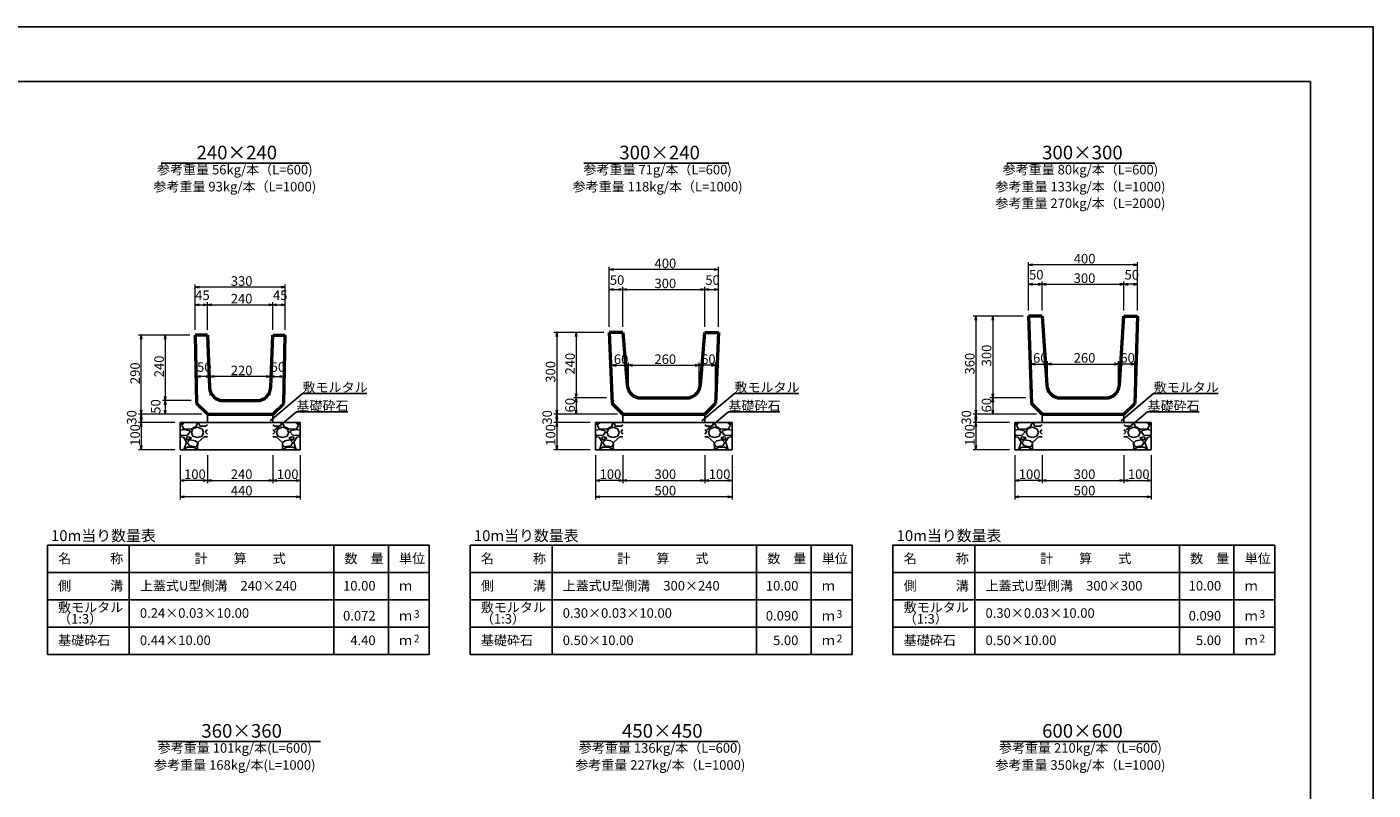
# Model space of a CAD drawing. Extents: x 36912 to 121012, y 81296 to 140696.
# Drawn here: x 71662 to 121012, y 112721 to 140696 of the extents above; entities that cross this region are included whole.
import ezdxf
from ezdxf.enums import TextEntityAlignment as Align

# ---------------------------------------------------------------- set-up
doc = ezdxf.new("R2010")
doc.units = 0
doc.header["$LTSCALE"] = 100
doc.header["$MEASUREMENT"] = 0
doc.layers.get('DEFPOINTS').update_dxf_attribs({"color": 8, "linetype": 'CONTINUOUS'})
for name, color, linetype in [('D-MTR-FRAM（材料表図枠）', 7, 'CONTINUOUS'), ('D-MTR-TXT(文字列）', 7, 'CONTINUOUS'), ('D-MTR（材料表タイトル）', 7, 'CONTINUOUS'), ('D-TTL(外枠）', 2, 'CONTINUOUS'), ('D-TTL-TXT（文字）', 7, 'CONTINUOUS')]:
    doc.layers.add(name, color=color, linetype=linetype)
for name, color, linetype, lineweight in [('D-STR-DIM（寸法）', 7, 'CONTINUOUS', 25), ('D-STR-HTXT（旗揚げ）', 7, 'CONTINUOUS', 25), ('D-STR-STRn（構造物）', 7, 'CONTINUOUS', 25), ('D-STR-TXT（文字）', 7, 'CONTINUOUS', 25), ('D-STR（構造物外形線）', 1, 'CONTINUOUS', 50)]:
    doc.layers.add(name, color=color, linetype=linetype, lineweight=lineweight)
doc.styles.add('ＭＳ ゴシック', font='MS Gothic.ttf')

msp = doc.modelspace()

# ---------------------------------------------------------------- linework, layer by layer
at = {"layer": 'D-MTR-FRAM（材料表図枠）', "color": 2, "linetype": 'Continuous'}
for p, q in [((72412, 121696), (86412, 121696)), ((72412, 117696), (72412, 121696)), ((75412, 117696), (75412, 121696)), ((82912, 117696), (82912, 121696)), ((84912, 118496), (84912, 121696)), ((84912, 117696), (84912, 121696)), ((86412, 117696), (86412, 121696)), ((87912, 121696), (101912, 121696)), ((87912, 117696), (87912, 121696)), ((90912, 117696), (90912, 121696)), ((98412, 117696), (98412, 121696)), ((100412, 118496), (100412, 121696)), ((100412, 117696), (100412, 121696)), ((101912, 117696), (101912, 121696)), ((103412, 121696), (117412, 121696)), ((103412, 117696), (103412, 121696)), ((106412, 117696), (106412, 121696)), ((113912, 117696), (113912, 121696)), ((115912, 118496), (115912, 121696)), ((115912, 117696), (115912, 121696)), ((117412, 117696), (117412, 121696)), ((72412, 120696), (86412, 120696)), ((87912, 120696), (101912, 120696)), ((103412, 120696), (117412, 120696)), ((72412, 119696), (86412, 119696)), ((87912, 119696), (101912, 119696)), ((103412, 119696), (117412, 119696)), ((72412, 118696), (86412, 118696)), ((87912, 118696), (101912, 118696)), ((103412, 118696), (117412, 118696)), ((72412, 117696), (86412, 117696)), ((87912, 117696), (101912, 117696)), ((103412, 117696), (117412, 117696))]:
    msp.add_line(p, q, dxfattribs=at)
at = {"layer": 'D-STR-DIM（寸法）', "color": 7, "linetype": 'Continuous', "lineweight": 18, "ltscale": 100}
for p, q in [((93010, 129696), (93010, 131903)), ((96989, 131803), (93030, 131803)), ((97009, 129696), (97009, 131903)), ((108378, 130296), (108378, 132075)), ((112358, 131975), (108398, 131975)), ((112378, 130296), (112378, 132075)), ((108378, 130296), (108378, 131360)), ((108878, 130296), (108878, 131360)), ((108878, 130296), (108878, 131360)), ((111878, 130296), (111878, 131360)), ((111878, 130296), (111878, 131360)), ((112378, 130296), (112378, 131360)), ((77828, 129596), (77828, 131256)), ((81108, 131156), (77848, 131156)), ((81128, 129596), (81128, 131256)), ((93010, 129696), (93010, 131167)), ((93030, 131067), (93490, 131067)), ((93510, 129696), (93510, 131167)), ((93510, 129696), (93510, 131167)), ((93530, 131067), (96490, 131067)), ((96510, 129696), (96510, 131167)), ((96510, 129696), (96510, 131167)), ((96530, 131067), (96989, 131067)), ((97009, 129696), (97009, 131167)), ((108398, 131260), (108858, 131260)), ((108898, 131260), (111858, 131260)), ((112358, 131260), (111898, 131260)), ((77828, 129596), (77828, 130609)), ((77848, 130509), (78258, 130509)), ((78278, 129596), (78278, 130609)), ((78278, 129596), (78278, 130609)), ((78298, 130509), (80658, 130509)), ((80678, 129596), (80678, 130609)), ((80678, 129596), (80678, 130609)), ((80698, 130509), (81108, 130509)), ((81128, 129596), (81128, 130609)), ((108178, 130096), (106352, 130096)), ((106452, 130076), (106452, 126516)), ((108178, 130096), (106967, 130096)), ((107067, 130076), (107067, 127116)), ((77628, 129396), (75752, 129396)), ((75852, 126516), (75852, 129376)), ((77628, 129396), (76631, 129396)), ((76731, 129376), (76731, 127016)), ((92810, 129496), (90984, 129496)), ((91084, 129476), (91084, 126516)), ((92810, 129496), (91697, 129496)), ((91797, 129476), (91797, 127116)), ((93110, 127296), (93110, 128391)), ((93710, 127296), (93710, 128391)), ((93710, 127296), (93710, 128391)), ((96310, 127296), (96310, 128391)), ((96310, 127296), (96310, 128391)), ((96910, 127296), (96910, 128391)), ((108478, 127296), (108478, 128439)), ((108498, 128339), (109058, 128339)), ((109078, 127296), (109078, 128439)), ((109078, 127296), (109078, 128439)), ((109098, 128339), (111658, 128339)), ((111678, 127296), (111678, 128439)), ((111678, 127296), (111678, 128439)), ((112258, 128339), (111698, 128339)), ((112278, 127296), (112278, 128439)), ((77878, 127185), (77878, 127980)), ((78358, 127880), (77898, 127880)), ((78378, 127196), (78378, 127980)), ((78378, 127196), (78378, 127980)), ((80558, 127880), (78398, 127880)), ((80578, 127196), (80578, 127980)), ((80578, 127196), (80578, 127980)), ((80598, 127880), (81058, 127880)), ((81078, 127185), (81078, 127980)), ((93130, 128291), (93690, 128291)), ((93730, 128291), (96290, 128291)), ((96890, 128291), (96330, 128291)), ((77678, 126996), (76631, 126996)), ((77678, 126996), (76631, 126996)), ((76731, 126976), (76731, 126516)), ((92910, 127096), (91697, 127096)), ((92910, 127096), (91697, 127096)), ((91797, 127076), (91797, 126516)), ((108278, 127096), (106967, 127096)), ((108278, 127096), (106967, 127096)), ((107067, 127076), (107067, 126516)), ((78078, 126496), (75752, 126496)), ((78078, 126496), (75752, 126496)), ((75852, 126476), (75852, 126216)), ((78078, 126496), (76631, 126496)), ((93310, 126496), (90984, 126496)), ((93310, 126496), (90984, 126496)), ((91084, 126476), (91084, 126216)), ((93310, 126496), (91697, 126496)), ((108678, 126496), (106352, 126496)), ((108678, 126496), (106352, 126496)), ((106452, 126476), (106452, 126216)), ((108678, 126496), (106967, 126496)), ((77078, 126196), (75752, 126196)), ((77078, 126196), (75752, 126196)), ((75852, 126176), (75852, 125216)), ((92310, 126196), (90984, 126196)), ((92310, 126196), (90984, 126196)), ((91084, 126176), (91084, 125216)), ((107678, 126196), (106352, 126196)), ((107678, 126196), (106352, 126196)), ((106452, 126176), (106452, 125216)), ((77078, 125196), (75752, 125196)), ((77278, 124996), (77278, 123973)), ((77278, 124996), (77278, 123373)), ((78278, 124996), (78278, 123973)), ((78278, 124996), (78278, 123973)), ((80678, 124996), (80678, 123973)), ((80678, 124996), (80678, 123973)), ((81678, 124996), (81678, 123973)), ((81678, 124996), (81678, 123373)), ((92310, 125196), (90984, 125196)), ((92510, 124996), (92510, 123973)), ((92510, 124996), (92510, 123373)), ((93510, 124996), (93510, 123973)), ((93510, 124996), (93510, 123973)), ((96510, 124996), (96510, 123973)), ((96510, 124996), (96510, 123973)), ((97510, 124996), (97510, 123973)), ((97510, 124996), (97510, 123373)), ((107678, 125196), (106352, 125196)), ((107878, 124996), (107878, 123973)), ((107878, 124996), (107878, 123373)), ((108878, 124996), (108878, 123973)), ((108878, 124996), (108878, 123973)), ((111878, 124996), (111878, 123973)), ((111878, 124996), (111878, 123973)), ((112878, 124996), (112878, 123973)), ((112878, 124996), (112878, 123373)), ((78258, 124073), (77298, 124073)), ((78298, 124073), (80658, 124073)), ((80698, 124073), (81658, 124073)), ((93490, 124073), (92530, 124073)), ((93530, 124073), (96490, 124073)), ((96530, 124073), (97490, 124073)), ((108858, 124073), (107898, 124073)), ((108898, 124073), (111858, 124073)), ((111898, 124073), (112858, 124073)), ((81658, 123473), (77298, 123473)), ((97490, 123473), (92530, 123473)), ((112858, 123473), (107898, 123473))]:
    msp.add_line(p, q, dxfattribs=at)
at = {"layer": 'D-STR-DIM（寸法）', "color": 7, "linetype": 'Continuous', "lineweight": -2}
for p, q in [((93010, 131803), (93160, 131828)), ((93160, 131778), (93010, 131803)), ((96859, 131828), (97009, 131803)), ((97009, 131803), (96859, 131778)), ((108378, 131975), (108528, 132000)), ((108528, 131950), (108378, 131975)), ((112228, 132000), (112378, 131975)), ((112378, 131975), (112228, 131950)), ((108378, 131260), (108528, 131285)), ((108728, 131285), (108878, 131260)), ((108878, 131260), (109028, 131285)), ((111728, 131285), (111878, 131260)), ((111878, 131260), (112028, 131285)), ((112228, 131285), (112378, 131260)), ((77828, 131156), (77978, 131181)), ((77978, 131131), (77828, 131156)), ((80978, 131181), (81128, 131156)), ((81128, 131156), (80978, 131131)), ((93010, 131067), (93160, 131092)), ((93160, 131042), (93010, 131067)), ((93360, 131092), (93510, 131067)), ((93510, 131067), (93360, 131042)), ((93510, 131067), (93660, 131092)), ((93660, 131042), (93510, 131067)), ((96360, 131092), (96510, 131067)), ((96510, 131067), (96360, 131042)), ((96510, 131067), (96660, 131092)), ((96660, 131042), (96510, 131067)), ((96859, 131092), (97009, 131067)), ((97009, 131067), (96859, 131042)), ((108528, 131235), (108378, 131260)), ((108878, 131260), (108728, 131235)), ((109028, 131235), (108878, 131260)), ((111878, 131260), (111728, 131235)), ((112028, 131235), (111878, 131260)), ((112378, 131260), (112228, 131235)), ((77828, 130509), (77978, 130534)), ((77978, 130484), (77828, 130509)), ((78128, 130534), (78278, 130509)), ((78278, 130509), (78128, 130484)), ((78278, 130509), (78428, 130534)), ((78428, 130484), (78278, 130509)), ((80528, 130534), (80678, 130509)), ((80678, 130509), (80528, 130484)), ((80678, 130509), (80828, 130534)), ((80828, 130484), (80678, 130509)), ((80978, 130534), (81128, 130509)), ((81128, 130509), (80978, 130484)), ((106427, 129946), (106452, 130096)), ((106452, 130096), (106477, 129946)), ((107042, 129946), (107067, 130096)), ((107067, 130096), (107092, 129946)), ((75827, 129246), (75852, 129396)), ((75852, 129396), (75877, 129246)), ((76706, 129246), (76731, 129396)), ((76731, 129396), (76756, 129246)), ((91059, 129346), (91084, 129496)), ((91084, 129496), (91109, 129346)), ((91772, 129346), (91797, 129496)), ((91797, 129496), (91822, 129346)), ((93110, 128291), (93260, 128316)), ((93560, 128316), (93710, 128291)), ((93710, 128291), (93860, 128316)), ((96160, 128316), (96310, 128291)), ((96310, 128291), (96460, 128316)), ((96760, 128316), (96910, 128291)), ((108478, 128339), (108628, 128364)), ((108628, 128314), (108478, 128339)), ((108928, 128364), (109078, 128339)), ((109078, 128339), (108928, 128314)), ((109078, 128339), (109228, 128364)), ((109228, 128314), (109078, 128339)), ((111528, 128364), (111678, 128339)), ((111678, 128339), (111528, 128314)), ((111678, 128339), (111828, 128364)), ((111828, 128314), (111678, 128339)), ((112128, 128364), (112278, 128339)), ((112278, 128339), (112128, 128314)), ((77878, 127880), (78028, 127905)), ((78028, 127855), (77878, 127880)), ((78228, 127905), (78378, 127880)), ((78378, 127880), (78228, 127855)), ((78378, 127880), (78528, 127905)), ((78528, 127855), (78378, 127880)), ((80428, 127905), (80578, 127880)), ((80578, 127880), (80428, 127855)), ((80578, 127880), (80728, 127905)), ((80728, 127855), (80578, 127880)), ((80928, 127905), (81078, 127880)), ((81078, 127880), (80928, 127855)), ((93260, 128266), (93110, 128291)), ((93710, 128291), (93560, 128266)), ((93860, 128266), (93710, 128291)), ((96310, 128291), (96160, 128266)), ((96460, 128266), (96310, 128291)), ((96910, 128291), (96760, 128266)), ((76731, 126996), (76706, 127146)), ((76706, 126846), (76731, 126996)), ((76756, 127146), (76731, 126996)), ((76731, 126996), (76756, 126846)), ((91797, 127096), (91772, 127246)), ((91772, 126946), (91797, 127096)), ((91822, 127246), (91797, 127096)), ((91797, 127096), (91822, 126946)), ((107067, 127096), (107042, 127246)), ((107042, 126946), (107067, 127096)), ((107092, 127246), (107067, 127096)), ((107067, 127096), (107092, 126946)), ((75852, 126496), (75827, 126646)), ((75827, 126346), (75852, 126496)), ((75852, 126196), (75827, 126346)), ((75877, 126646), (75852, 126496)), ((75852, 126496), (75877, 126346)), ((75877, 126346), (75852, 126196)), ((76731, 126496), (76706, 126646)), ((76756, 126646), (76731, 126496)), ((91084, 126496), (91059, 126646)), ((91059, 126346), (91084, 126496)), ((91084, 126196), (91059, 126346)), ((91109, 126646), (91084, 126496)), ((91084, 126496), (91109, 126346)), ((91109, 126346), (91084, 126196)), ((91797, 126496), (91772, 126646)), ((91822, 126646), (91797, 126496)), ((106452, 126496), (106427, 126646)), ((106427, 126346), (106452, 126496)), ((106452, 126196), (106427, 126346)), ((106477, 126646), (106452, 126496)), ((106452, 126496), (106477, 126346)), ((106477, 126346), (106452, 126196)), ((107067, 126496), (107042, 126646)), ((107092, 126646), (107067, 126496)), ((75827, 126046), (75852, 126196)), ((75852, 126196), (75877, 126046)), ((91059, 126046), (91084, 126196)), ((91084, 126196), (91109, 126046)), ((106427, 126046), (106452, 126196)), ((106452, 126196), (106477, 126046)), ((75852, 125196), (75827, 125346)), ((75877, 125346), (75852, 125196)), ((91084, 125196), (91059, 125346)), ((91109, 125346), (91084, 125196)), ((106452, 125196), (106427, 125346)), ((106477, 125346), (106452, 125196)), ((77278, 124073), (77428, 124098)), ((77428, 124048), (77278, 124073)), ((78128, 124098), (78278, 124073)), ((78278, 124073), (78128, 124048)), ((78278, 124073), (78428, 124098)), ((78428, 124048), (78278, 124073)), ((80528, 124098), (80678, 124073)), ((80678, 124073), (80528, 124048)), ((80678, 124073), (80828, 124098)), ((80828, 124048), (80678, 124073)), ((81528, 124098), (81678, 124073)), ((81678, 124073), (81528, 124048)), ((92510, 124073), (92660, 124098)), ((92660, 124048), (92510, 124073)), ((93360, 124098), (93510, 124073)), ((93510, 124073), (93360, 124048)), ((93510, 124073), (93660, 124098)), ((93660, 124048), (93510, 124073)), ((96360, 124098), (96510, 124073)), ((96510, 124073), (96360, 124048)), ((96510, 124073), (96660, 124098)), ((96660, 124048), (96510, 124073)), ((97360, 124098), (97510, 124073)), ((97510, 124073), (97360, 124048)), ((107878, 124073), (108028, 124098)), ((108028, 124048), (107878, 124073)), ((108728, 124098), (108878, 124073)), ((108878, 124073), (108728, 124048)), ((108878, 124073), (109028, 124098)), ((109028, 124048), (108878, 124073)), ((111728, 124098), (111878, 124073)), ((111878, 124073), (111728, 124048)), ((111878, 124073), (112028, 124098)), ((112028, 124048), (111878, 124073)), ((112728, 124098), (112878, 124073)), ((112878, 124073), (112728, 124048)), ((77278, 123473), (77428, 123498)), ((77428, 123448), (77278, 123473)), ((81528, 123498), (81678, 123473)), ((81678, 123473), (81528, 123448)), ((92510, 123473), (92660, 123498)), ((92660, 123448), (92510, 123473)), ((97360, 123498), (97510, 123473)), ((97510, 123473), (97360, 123448)), ((107878, 123473), (108028, 123498)), ((108028, 123448), (107878, 123473)), ((112728, 123498), (112878, 123473)), ((112878, 123473), (112728, 123448))]:
    msp.add_line(p, q, dxfattribs=at)
at = {"layer": 'D-STR-DIM（寸法）', "color": 7, "linetype": 'Continuous'}
for p, q in [((93010, 131803), (93030, 131803)), ((97009, 131803), (96989, 131803)), ((108378, 131975), (108398, 131975)), ((112378, 131975), (112358, 131975)), ((77828, 131156), (77848, 131156)), ((81128, 131156), (81108, 131156)), ((93010, 131067), (93030, 131067)), ((93510, 131067), (93490, 131067)), ((93510, 131067), (93530, 131067)), ((96510, 131067), (96490, 131067)), ((96510, 131067), (96530, 131067)), ((97009, 131067), (96989, 131067)), ((108378, 131260), (108398, 131260)), ((108878, 131260), (108858, 131260)), ((108878, 131260), (108898, 131260)), ((111878, 131260), (111858, 131260)), ((111878, 131260), (111898, 131260)), ((112378, 131260), (112358, 131260)), ((77828, 130509), (77848, 130509)), ((78278, 130509), (78258, 130509)), ((78278, 130509), (78298, 130509)), ((80678, 130509), (80658, 130509)), ((80678, 130509), (80698, 130509)), ((81128, 130509), (81108, 130509)), ((106452, 130096), (106452, 130076)), ((107067, 130096), (107067, 130076)), ((75852, 129396), (75852, 129376)), ((76731, 129396), (76731, 129376)), ((91084, 129496), (91084, 129476)), ((91797, 129496), (91797, 129476)), ((108478, 128339), (108498, 128339)), ((109078, 128339), (109058, 128339)), ((109078, 128339), (109098, 128339)), ((111678, 128339), (111658, 128339)), ((111678, 128339), (111698, 128339)), ((112278, 128339), (112258, 128339)), ((77878, 127880), (77898, 127880)), ((78378, 127880), (78358, 127880)), ((78378, 127880), (78398, 127880)), ((80578, 127880), (80558, 127880)), ((80578, 127880), (80598, 127880)), ((81078, 127880), (81058, 127880)), ((93110, 128291), (93130, 128291)), ((93710, 128291), (93690, 128291)), ((93710, 128291), (93730, 128291)), ((96310, 128291), (96290, 128291)), ((96310, 128291), (96330, 128291)), ((96910, 128291), (96890, 128291)), ((76731, 126996), (76731, 127016)), ((76731, 126996), (76731, 126976)), ((91797, 127096), (91797, 127116)), ((91797, 127096), (91797, 127076)), ((107067, 127096), (107067, 127116)), ((107067, 127096), (107067, 127076)), ((75852, 126496), (75852, 126516)), ((75852, 126496), (75852, 126476)), ((76731, 126496), (76731, 126516)), ((91084, 126496), (91084, 126516)), ((91084, 126496), (91084, 126476)), ((91797, 126496), (91797, 126516)), ((106452, 126496), (106452, 126516)), ((106452, 126496), (106452, 126476)), ((107067, 126496), (107067, 126516)), ((75852, 126196), (75852, 126216)), ((75852, 126196), (75852, 126176)), ((91084, 126196), (91084, 126216)), ((91084, 126196), (91084, 126176)), ((106452, 126196), (106452, 126216)), ((106452, 126196), (106452, 126176)), ((75852, 125196), (75852, 125216)), ((91084, 125196), (91084, 125216)), ((106452, 125196), (106452, 125216)), ((77278, 124073), (77298, 124073)), ((78278, 124073), (78258, 124073)), ((78278, 124073), (78298, 124073)), ((80678, 124073), (80658, 124073)), ((80678, 124073), (80698, 124073)), ((81678, 124073), (81658, 124073)), ((92510, 124073), (92530, 124073)), ((93510, 124073), (93490, 124073)), ((93510, 124073), (93530, 124073)), ((96510, 124073), (96490, 124073)), ((96510, 124073), (96530, 124073)), ((97510, 124073), (97490, 124073)), ((107878, 124073), (107898, 124073)), ((108878, 124073), (108858, 124073)), ((108878, 124073), (108898, 124073)), ((111878, 124073), (111858, 124073)), ((111878, 124073), (111898, 124073)), ((112878, 124073), (112858, 124073)), ((77278, 123473), (77298, 123473)), ((81678, 123473), (81658, 123473)), ((92510, 123473), (92530, 123473)), ((97510, 123473), (97490, 123473)), ((107878, 123473), (107898, 123473)), ((112878, 123473), (112858, 123473))]:
    msp.add_line(p, q, dxfattribs=at)
at = {"layer": 'D-STR-HTXT（旗揚げ）', "color": 7, "linetype": 'Continuous', "ltscale": 100}
for p, q in [((76581, 135696), (82012, 135696)), ((92081, 135696), (97399, 135696)), ((107581, 135696), (113012, 135696)), ((76461, 114496), (82420, 114496)), ((91946, 114496), (97724, 114496)), ((107348, 114496), (113126, 114496))]:
    msp.add_line(p, q, dxfattribs=at)
at = {"layer": 'D-STR-HTXT（旗揚げ）', "linetype": 'Continuous', "ltscale": 10}
for p, q in [((80576, 126259), (81767, 127260)), ((84127, 127260), (81767, 127260)), ((96408, 126259), (97600, 127260)), ((99960, 127260), (97600, 127260)), ((111776, 126259), (112968, 127260)), ((115328, 127260), (112968, 127260)), ((80756, 125922), (81543, 126581)), ((83429, 126581), (81543, 126581)), ((96589, 125922), (97376, 126581)), ((99262, 126581), (97376, 126581)), ((111957, 125922), (112744, 126581)), ((114630, 126581), (112744, 126581))]:
    msp.add_line(p, q, dxfattribs=at)
at = {"layer": 'D-STR-STRn（構造物）', "color": 7, "linetype": 'Continuous', "ltscale": 100}
for p, q in [((78278, 126496), (78278, 126196)), ((80678, 126496), (80678, 126196)), ((93510, 126496), (93510, 126196)), ((96510, 126496), (96510, 126196)), ((108878, 126496), (108878, 126196)), ((111878, 126496), (111878, 126196)), ((81678, 126196), (77278, 126196)), ((77278, 126196), (77278, 125196)), ((77278, 126109), (77390, 126196)), ((77430, 125934), (77278, 125918)), ((77339, 126085), (77439, 126196)), ((77411, 125965), (77341, 126085)), ((77659, 125947), (77409, 125967)), ((77629, 125886), (77429, 125936)), ((77640, 125835), (77630, 125885)), ((77870, 126054), (77660, 125944)), ((77699, 125835), (77759, 125975)), ((77760, 125975), (77920, 126025)), ((77910, 126195), (77870, 126055)), ((77919, 126025), (78079, 125965)), ((77944, 126196), (77998, 126068)), ((77999, 126065), (78209, 126055)), ((78080, 125965), (78140, 125835)), ((78209, 125835), (78239, 125915)), ((78210, 126056), (78278, 126109)), ((78278, 125918), (78240, 125914)), ((80746, 126056), (80678, 126109)), ((80678, 125918), (80715, 125914)), ((80746, 125835), (80716, 125915)), ((80957, 126065), (80747, 126055)), ((80876, 125965), (80816, 125835)), ((81036, 126025), (80876, 125965)), ((81012, 126196), (80958, 126068)), ((81196, 125975), (81036, 126025)), ((81046, 126195), (81086, 126055)), ((81086, 126054), (81296, 125944)), ((81256, 125835), (81196, 125975)), ((81297, 125947), (81547, 125967)), ((81316, 125835), (81326, 125885)), ((81326, 125886), (81526, 125936)), ((81616, 126085), (81517, 126196)), ((81525, 125934), (81678, 125918)), ((81544, 125965), (81614, 126085)), ((81678, 126109), (81565, 126196)), ((81678, 126196), (81678, 125196)), ((97510, 126196), (92510, 126196)), ((92510, 126196), (92510, 125196)), ((92510, 126109), (92623, 126196)), ((92663, 125934), (92510, 125918)), ((92572, 126085), (92671, 126196)), ((92644, 125965), (92574, 126085)), ((92891, 125947), (92641, 125967)), ((92862, 125886), (92662, 125936)), ((92872, 125835), (92862, 125885)), ((93103, 126054), (92893, 125944)), ((92932, 125835), (92992, 125975)), ((92992, 125975), (93152, 126025)), ((93142, 126195), (93102, 126055)), ((93152, 126025), (93312, 125965)), ((93177, 126196), (93230, 126068)), ((93232, 126065), (93442, 126055)), ((93312, 125965), (93372, 125835)), ((93442, 126056), (93510, 126109)), ((93442, 125835), (93472, 125915)), ((93510, 125918), (93473, 125914)), ((96579, 126056), (96510, 126109)), ((96510, 125918), (96548, 125914)), ((96579, 125835), (96549, 125915)), ((96789, 126065), (96579, 126055)), ((96708, 125965), (96648, 125835)), ((96869, 126025), (96709, 125965)), ((96844, 126196), (96790, 126068)), ((97029, 125975), (96869, 126025)), ((96878, 126195), (96918, 126055)), ((96918, 126054), (97128, 125944)), ((97089, 125835), (97029, 125975)), ((97129, 125947), (97379, 125967)), ((97149, 125835), (97159, 125885)), ((97159, 125886), (97359, 125936)), ((97449, 126085), (97349, 126196)), ((97358, 125934), (97510, 125918)), ((97377, 125965), (97447, 126085)), ((97510, 126109), (97398, 126196)), ((97510, 126196), (97510, 125196)), ((108878, 126196), (107878, 126196)), ((107878, 126196), (107878, 125196)), ((107878, 126109), (107991, 126196)), ((108031, 125934), (107878, 125918)), ((107940, 126085), (108040, 126196)), ((108012, 125965), (107942, 126085)), ((108260, 125947), (108010, 125967)), ((108230, 125886), (108030, 125936)), ((108240, 125835), (108230, 125885)), ((108471, 126054), (108261, 125944)), ((108300, 125835), (108360, 125975)), ((108360, 125975), (108520, 126025)), ((108510, 126195), (108470, 126055)), ((108520, 126025), (108680, 125965)), ((108545, 126196), (108599, 126068)), ((108600, 126065), (108810, 126055)), ((108680, 125965), (108740, 125835)), ((108810, 126056), (108878, 126109)), ((108810, 125835), (108840, 125915)), ((108878, 125918), (108841, 125914)), ((111878, 126196), (112878, 126196)), ((111947, 126056), (111878, 126109)), ((111878, 125918), (111916, 125914)), ((111947, 125835), (111917, 125915)), ((112157, 126065), (111947, 126055)), ((112077, 125965), (112017, 125835)), ((112237, 126025), (112077, 125965)), ((112212, 126196), (112158, 126068)), ((112397, 125975), (112237, 126025)), ((112246, 126195), (112286, 126055)), ((112286, 126054), (112496, 125944)), ((112457, 125835), (112397, 125975)), ((112497, 125947), (112747, 125967)), ((112517, 125835), (112527, 125885)), ((112527, 125886), (112727, 125936)), ((112817, 126085), (112717, 126196)), ((112726, 125934), (112878, 125918)), ((112745, 125965), (112815, 126085)), ((112878, 126109), (112766, 126196)), ((112878, 126196), (112878, 125196)), ((77319, 125718), (77278, 125764)), ((77400, 125654), (77278, 125664)), ((77549, 125736), (77319, 125716)), ((77512, 125476), (77402, 125656)), ((77430, 125225), (77510, 125475)), ((77569, 125675), (77499, 125645)), ((77499, 125645), (77539, 125545)), ((77539, 125545), (77689, 125635)), ((77639, 125555), (77539, 125455)), ((77539, 125456), (77619, 125336)), ((77639, 125835), (77549, 125735)), ((77690, 125635), (77570, 125675)), ((77841, 125526), (77641, 125556)), ((77689, 125835), (77749, 125695)), ((77749, 125694), (77919, 125644)), ((77922, 125453), (77842, 125523)), ((77870, 125305), (77920, 125395)), ((77929, 125466), (77919, 125256)), ((77919, 125395), (77919, 125455)), ((77920, 125645), (78090, 125695)), ((78160, 125675), (77930, 125465)), ((78089, 125696), (78139, 125836)), ((78278, 125664), (78160, 125674)), ((78278, 125764), (78209, 125838)), ((80678, 125764), (80746, 125838)), ((80678, 125664), (80796, 125674)), ((80796, 125675), (81026, 125465)), ((80866, 125696), (80816, 125836)), ((81035, 125645), (80865, 125695)), ((81026, 125466), (81036, 125256)), ((81034, 125453), (81114, 125523)), ((81036, 125395), (81036, 125455)), ((81086, 125305), (81036, 125395)), ((81207, 125694), (81037, 125644)), ((81115, 125526), (81315, 125556)), ((81267, 125835), (81207, 125695)), ((81266, 125635), (81386, 125675)), ((81416, 125545), (81266, 125635)), ((81316, 125835), (81406, 125735)), ((81316, 125555), (81416, 125455)), ((81416, 125456), (81336, 125336)), ((81386, 125675), (81456, 125645)), ((81407, 125736), (81637, 125716)), ((81456, 125645), (81416, 125545)), ((81444, 125476), (81554, 125656)), ((81526, 125225), (81446, 125475)), ((81556, 125654), (81678, 125664)), ((81636, 125718), (81678, 125764)), ((92552, 125718), (92510, 125764)), ((92632, 125654), (92510, 125664)), ((92781, 125736), (92551, 125716)), ((92744, 125476), (92634, 125656)), ((92662, 125225), (92742, 125475)), ((92802, 125675), (92732, 125645)), ((92732, 125645), (92772, 125545)), ((92772, 125545), (92922, 125635)), ((92872, 125555), (92772, 125455)), ((92772, 125456), (92852, 125336)), ((92872, 125835), (92782, 125735)), ((92922, 125635), (92802, 125675)), ((93073, 125526), (92873, 125556)), ((92921, 125835), (92981, 125695)), ((92981, 125694), (93151, 125644)), ((93154, 125453), (93074, 125523)), ((93102, 125305), (93152, 125395)), ((93162, 125466), (93152, 125256)), ((93152, 125395), (93152, 125455)), ((93153, 125645), (93323, 125695)), ((93392, 125675), (93162, 125465)), ((93322, 125696), (93372, 125836)), ((93510, 125664), (93392, 125674)), ((93510, 125764), (93442, 125838)), ((96510, 125764), (96579, 125838)), ((96510, 125664), (96628, 125674)), ((96628, 125675), (96858, 125465)), ((96699, 125696), (96649, 125836)), ((96868, 125645), (96698, 125695)), ((96859, 125466), (96869, 125256)), ((96867, 125453), (96947, 125523)), ((96918, 125305), (96868, 125395)), ((97039, 125694), (96869, 125644)), ((96869, 125395), (96869, 125455)), ((96947, 125526), (97147, 125556)), ((97100, 125835), (97040, 125695)), ((97098, 125635), (97218, 125675)), ((97249, 125545), (97099, 125635)), ((97149, 125835), (97239, 125735)), ((97149, 125555), (97249, 125455)), ((97249, 125456), (97169, 125336)), ((97219, 125675), (97289, 125645)), ((97239, 125736), (97469, 125716)), ((97289, 125645), (97249, 125545)), ((97276, 125476), (97386, 125656)), ((97359, 125225), (97279, 125475)), ((97388, 125654), (97510, 125664)), ((97469, 125718), (97510, 125764)), ((107920, 125718), (107878, 125764)), ((108000, 125654), (107878, 125664)), ((108149, 125736), (107919, 125716)), ((108112, 125476), (108002, 125656)), ((108030, 125225), (108110, 125475)), ((108170, 125675), (108100, 125645)), ((108100, 125645), (108140, 125545)), ((108140, 125545), (108290, 125635)), ((108240, 125555), (108140, 125455)), ((108140, 125456), (108220, 125336)), ((108240, 125835), (108150, 125735)), ((108290, 125635), (108170, 125675)), ((108441, 125526), (108241, 125556)), ((108289, 125835), (108349, 125695)), ((108349, 125694), (108519, 125644)), ((108522, 125453), (108442, 125523)), ((108470, 125305), (108520, 125395)), ((108530, 125466), (108520, 125256)), ((108520, 125395), (108520, 125455)), ((108521, 125645), (108691, 125695)), ((108760, 125675), (108530, 125465)), ((108690, 125696), (108740, 125836)), ((108878, 125664), (108760, 125674)), ((108878, 125764), (108810, 125838)), ((111878, 125764), (111947, 125838)), ((111878, 125664), (111996, 125674)), ((111996, 125675), (112226, 125465)), ((112067, 125696), (112017, 125836)), ((112236, 125645), (112066, 125695)), ((112227, 125466), (112237, 125256)), ((112235, 125453), (112315, 125523)), ((112286, 125305), (112236, 125395)), ((112407, 125694), (112237, 125644)), ((112237, 125395), (112237, 125455)), ((112316, 125526), (112516, 125556)), ((112468, 125835), (112408, 125695)), ((112466, 125635), (112586, 125675)), ((112617, 125545), (112467, 125635)), ((112517, 125835), (112607, 125735)), ((112517, 125555), (112617, 125455)), ((112617, 125456), (112537, 125336)), ((112587, 125675), (112657, 125645)), ((112607, 125736), (112837, 125716)), ((112657, 125645), (112617, 125545)), ((112644, 125476), (112754, 125656)), ((112727, 125225), (112647, 125475)), ((112756, 125654), (112878, 125664)), ((112837, 125718), (112878, 125764)), ((77390, 125196), (77430, 125226)), ((77439, 125196), (77519, 125285)), ((77519, 125285), (77779, 125285)), ((77620, 125335), (77870, 125305)), ((77779, 125287), (77909, 125197)), ((77918, 125258), (77944, 125196)), ((81038, 125258), (81012, 125196)), ((81176, 125287), (81046, 125197)), ((81336, 125335), (81086, 125305)), ((81436, 125285), (81176, 125285)), ((81517, 125196), (81436, 125285)), ((81565, 125196), (81526, 125226)), ((92623, 125196), (92662, 125226)), ((92671, 125196), (92752, 125285)), ((92752, 125285), (93012, 125285)), ((92852, 125335), (93102, 125305)), ((93012, 125287), (93142, 125197)), ((93150, 125258), (93177, 125196)), ((96870, 125258), (96844, 125196)), ((97009, 125287), (96879, 125197)), ((97168, 125335), (96918, 125305)), ((97269, 125285), (97009, 125285)), ((97349, 125196), (97269, 125285)), ((97398, 125196), (97359, 125226)), ((107991, 125196), (108030, 125226)), ((108040, 125196), (108120, 125285)), ((108120, 125285), (108380, 125285)), ((108220, 125335), (108470, 125305)), ((108380, 125287), (108510, 125197)), ((108519, 125258), (108545, 125196)), ((112238, 125258), (112212, 125196)), ((112377, 125287), (112247, 125197)), ((112536, 125335), (112286, 125305)), ((112637, 125285), (112377, 125285)), ((112717, 125196), (112637, 125285)), ((112766, 125196), (112727, 125226))]:
    msp.add_line(p, q, dxfattribs=at)
at = {"layer": 'D-STR-STRn（構造物）', "color": 7, "linetype": 'Continuous'}
for p, q in [((108878, 126196), (111878, 126196)), ((77278, 125196), (81678, 125196)), ((92510, 125196), (97510, 125196)), ((107878, 125196), (112878, 125196))]:
    msp.add_line(p, q, dxfattribs=at)
at = {"layer": 'D-STR（構造物外形線）', "color": 1, "linetype": 'Continuous'}
for p, q in [((108878, 130096), (108378, 130096)), ((108378, 130096), (108485, 126889)), ((108878, 130096), (109047, 127562)), ((111710, 127562), (111878, 130096)), ((111878, 130096), (112378, 130096)), ((112378, 130096), (112272, 126889)), ((77828, 129396), (77880, 126894)), ((78278, 129396), (77828, 129396)), ((78278, 129396), (78358, 127475)), ((80598, 127475), (80678, 129396)), ((80678, 129396), (81128, 129396)), ((81076, 126894), (81128, 129396)), ((93010, 129496), (93119, 126887)), ((93510, 129496), (93010, 129496)), ((93510, 129496), (93672, 127554)), ((96349, 127554), (96510, 129496)), ((96510, 129496), (97010, 129496)), ((97010, 129496), (96902, 126887)), ((78278, 126496), (77880, 126894)), ((78857, 126996), (80098, 126996)), ((80678, 126496), (81076, 126894)), ((93510, 126496), (93119, 126887)), ((94170, 127096), (95850, 127096)), ((96510, 126496), (96902, 126887)), ((108878, 126496), (108485, 126889)), ((109546, 127096), (111211, 127096)), ((111878, 126496), (112272, 126889)), ((78278, 126496), (80678, 126496)), ((93510, 126496), (96510, 126496)), ((108878, 126496), (111878, 126496))]:
    msp.add_line(p, q, dxfattribs=at)
for centre, start, end in [((78857, 127496), 182.3859, 270), ((80098, 127496), 270, 357.6141), ((94170, 127596), 184.7636, 270), ((95850, 127596), 270, 355.2364), ((109546, 127596), 183.8141, 270), ((111211, 127596), 270, 356.1859)]:
    msp.add_arc(centre, 500, start, end, dxfattribs=at)
at = {"layer": 'D-TTL(外枠）', "linetype": 'Continuous'}
msp.add_line((39212, 138696), (118712, 138696), dxfattribs=at)
at = {"layer": 'D-TTL(外枠）'}
msp.add_line((118712, 138696), (118712, 83296), dxfattribs=at)
at = {"layer": 'DEFPOINTS'}
for p in [(36912, 140696), (121012, 81296)]:
    msp.add_line(p, (121012, 140696), dxfattribs=at)

# ---------------------------------------------------------------- texts
at = {"layer": 'D-MTR-TXT(文字列）', "color": 7, "linetype": 'Continuous', "lineweight": 18, "style": 'ＭＳ ゴシック'}
for s, p in [('参考重量 56kg/本（L=600)', (79282, 135289)), ('参考重量 71g/本（L=600)', (94782, 135289)), ('参考重量 80kg/本（L=600)', (110282, 135289)), ('参考重量 93kg/本（L=1000)', (79282, 134665)), ('参考重量 118kg/本（L=1000)', (94782, 134665)), ('参考重量 133kg/本（L=1000)', (110282, 134665)), ('参考重量 270kg/本（L=2000)', (110282, 134056)), ('参考重量 136kg/本（L=600)', (94880, 114089)), ('参考重量 210kg/本（L=600)', (110282, 114089)), ('参考重量 101kg/本(L=600)', (79282, 114089)), ('参考重量 168kg/本(L=1000)', (79282, 113465)), ('参考重量 227kg/本（L=1000)', (94880, 113465)), ('参考重量 350kg/本（L=1000)', (110282, 113465))]:
    msp.add_text(s, height=350, dxfattribs=at).set_placement(p, align=Align.CENTER)
at = {"layer": 'D-MTR-TXT(文字列）', "color": 7, "linetype": 'Continuous', "style": 'ＭＳ ゴシック'}
for s, height, p in [('名\u3000\u3000\u3000称', 350, (72804, 121036)), ('計\u3000\u3000算\u3000\u3000式', 350, (77805, 121036)), ('数\u3000量', 350, (83304, 121036)), ('単位', 350, (85304, 121036)), ('名\u3000\u3000\u3000称', 350, (88304, 121036)), ('計\u3000\u3000算\u3000\u3000式', 350, (93305, 121036)), ('数\u3000量', 350, (98804, 121036)), ('単位', 350, (100804, 121036)), ('名\u3000\u3000\u3000称', 350, (103804, 121036)), ('計\u3000\u3000算\u3000\u3000式', 350, (108805, 121036)), ('数\u3000量', 350, (114304, 121036)), ('単位', 350, (116304, 121036)), ('側\u3000\u3000\u3000溝', 350, (72804, 120036)), ('上蓋式U型側溝\u3000240×240', 350, (75804, 120036)), ('側\u3000\u3000\u3000溝', 350, (88304, 120036)), ('上蓋式U型側溝\u3000300×240', 350, (91304, 120036)), ('側\u3000\u3000\u3000溝', 350, (103804, 120036)), ('上蓋式U型側溝\u3000300×300', 350, (106804, 120036)), ('ｍ', 350, (85304, 120036)), ('ｍ', 350, (100804, 120036)), ('ｍ', 350, (116304, 120036)), ('敷モルタル', 350, (72804, 119246)), ('敷モルタル', 350, (88304, 119246)), ('敷モルタル', 350, (103804, 119246)), ('（1:3）', 350, (72804, 118824)), ('0.24×0.03×10.00', 350, (75804, 119036)), ('ｍ', 350, (85304, 118936)), ('3', 280, (85844, 119036)), ('（1:3）', 350, (88304, 118824)), ('0.30×0.03×10.00', 350, (91304, 119036)), ('ｍ', 350, (100804, 118936)), ('3', 280, (101344, 119036)), ('（1:3）', 350, (103804, 118824)), ('0.30×0.03×10.00', 350, (106804, 119036)), ('ｍ', 350, (116304, 118936)), ('3', 280, (116844, 119036)), ('基礎砕石', 350, (72804, 118036)), ('0.44×10.00', 350, (75804, 118036)), ('ｍ', 350, (85304, 118036)), ('2', 280, (85844, 118136)), ('基礎砕石', 350, (88304, 118036)), ('0.50×10.00', 350, (91304, 118036)), ('ｍ', 350, (100804, 118036)), ('2', 280, (101344, 118136)), ('基礎砕石', 350, (103804, 118036)), ('0.50×10.00', 350, (106804, 118036)), ('ｍ', 350, (116304, 118036)), ('2', 280, (116844, 118136))]:
    msp.add_text(s, height=height, dxfattribs=at).set_placement(p)
for s, p in [('10.00', (84444, 120036)), ('10.00', (99944, 120036)), ('10.00', (115444, 120036)), ('0.072', (84444, 118936)), ('0.090', (99944, 118936)), ('0.090', (115444, 118936)), ('4.40', (84444, 118036)), ('5.00', (99944, 118036)), ('5.00', (115444, 118036))]:
    msp.add_text(s, height=350, dxfattribs=at).set_placement(p, align=Align.RIGHT)
at = {"layer": 'D-MTR（材料表タイトル）', "color": 7, "style": 'ＭＳ ゴシック'}
for p in [(72546, 121848), (88046, 121848), (103546, 121848)]:
    msp.add_text('10m当り数量表', height=400, dxfattribs=at).set_placement(p)
at = {"layer": 'D-STR-DIM（寸法）', "color": 7, "linetype": 'Continuous', "style": 'ＭＳ ゴシック'}
for s, p in [('400', (110039, 132025)), ('400', (94671, 131853)), ('50', (108400, 131435)), ('50', (111900, 131435)), ('330', (79136, 131206)), ('50', (93032, 131242)), ('300', (94668, 131117)), ('50', (96532, 131242)), ('300', (110036, 131310)), ('45', (77832, 130684)), ('240', (79135, 130559)), ('45', (80682, 130684)), ('50', (77900, 128055)), ('50', (80599, 128055)), ('60', (93179, 128341)), ('260', (94667, 128341)), ('60', (96379, 128341)), ('60', (108547, 128389)), ('260', (110036, 128389)), ('60', (111747, 128389)), ('220', (79135, 127930)), ('100', (77423, 124123)), ('240', (79135, 124123)), ('100', (80823, 124123)), ('100', (92656, 124123)), ('300', (94668, 124123)), ('100', (96656, 124123)), ('100', (108024, 124123)), ('300', (110036, 124123)), ('100', (112024, 124123)), ('440', (79138, 123523)), ('500', (94668, 123523)), ('500', (110036, 123523))]:
    msp.add_text(s, height=350, dxfattribs=at).set_placement(p)
for s, p in [('300', (107017, 128254)), ('290', (75802, 127603)), ('240', (76681, 127853)), ('300', (91034, 127654)), ('240', (91747, 127953)), ('360', (106402, 127954)), ('50', (76556, 126517)), ('60', (91747, 126565)), ('60', (107017, 126565)), ('30', (75677, 126117)), ('30', (90909, 126117)), ('30', (106277, 126117)), ('100', (75802, 125341)), ('100', (91034, 125341)), ('100', (106402, 125341))]:
    msp.add_text(s, height=350, rotation=90, dxfattribs=at).set_placement(p)
at = {"layer": 'D-STR-TXT（文字）', "color": 7, "linetype": 'Continuous', "style": 'ＭＳ ゴシック'}
for s, p in [('敷モルタル', (81767, 127310)), ('敷モルタル', (97600, 127310)), ('敷モルタル', (112968, 127310)), ('基礎砕石', (81543, 126631)), ('基礎砕石', (97376, 126631)), ('基礎砕石', (112744, 126631))]:
    msp.add_text(s, height=350, dxfattribs=at).set_placement(p)
at = {"layer": 'D-TTL-TXT（文字）', "color": 7, "linetype": 'Continuous', "lineweight": 18, "style": 'ＭＳ ゴシック'}
for s, p in [('240×240', (79356, 135841)), ('300×240', (94856, 135841)), ('300×300', (110356, 135841)), ('360×360', (79534, 114641)), ('450×450', (94954, 114641)), ('600×600', (110356, 114641))]:
    msp.add_text(s, height=500, dxfattribs=at).set_placement(p, align=Align.CENTER)

doc.saveas('drawing.dxf')
